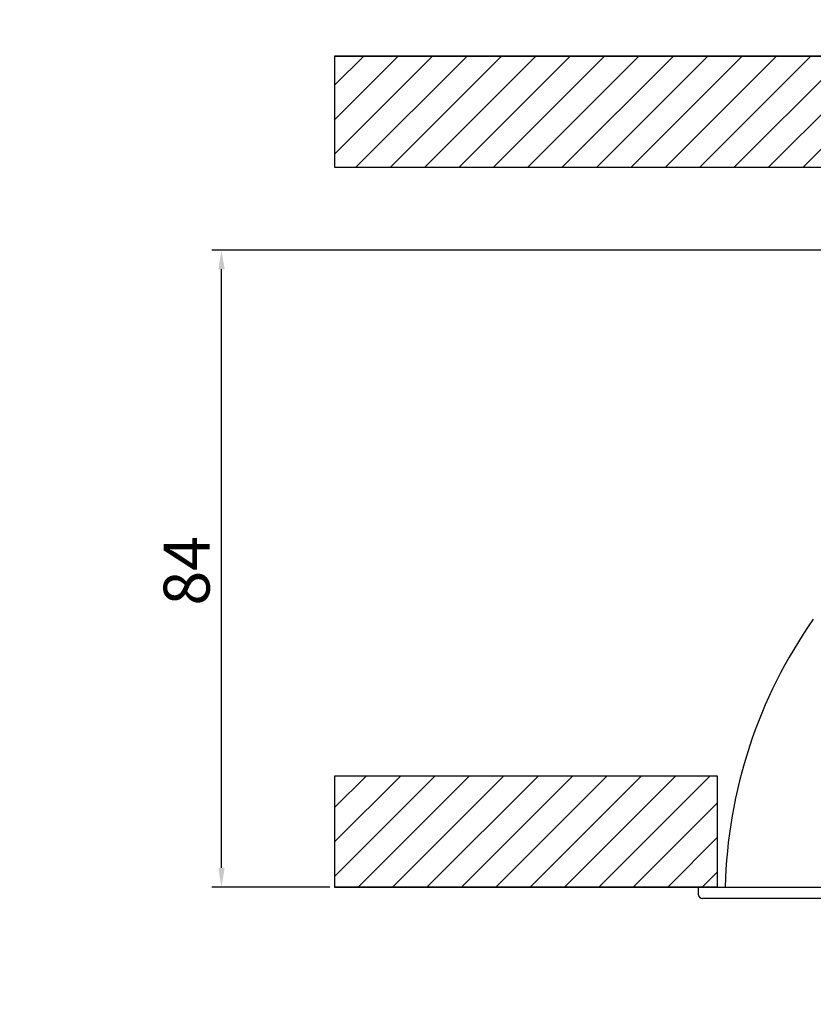
# Model space of a CAD drawing. Units: millimetres. Extents: x 0 to 1070, y 0 to 474.
# Drawn here: x 535 to 639, y 129 to 257 of the extents above; entities that cross this region are included whole.
import ezdxf

# ---------------------------------------------------------------- set-up
doc = ezdxf.new("R2010")
doc.units = ezdxf.units.MM
doc.layers.add('COTAS', color=250, linetype='Continuous')
doc.layers.add('PIEZA', color=255, linetype='Continuous')
doc.styles.add('SLDTEXTSTYLE0', font='ARIAL.TTF')
doc.styles.add('SLDTEXTSTYLE1', font='ARIAL.TTF', dxfattribs={"width": 0.948})
doc.dimstyles.new('SLDDIMSTYLE0', dxfattribs={"dimtxt": 6, "dimasz": 3.302, "dimexe": 0, "dimexo": 0.0625, "dimgap": 1.5, "dimtad": 1, "dimdec": 0, "dimrnd": 1e-09, "dimzin": 12, "dimdsep": 46, "dimtxsty": 'SLDTEXTSTYLE0', "dimblk1": 'NONE', "dimblk2": 'NONE', "dimsah": 1, "dimcen": 0.09, "dimadec": 0, "dimazin": 3, "dimtfac": 1, "dimtdec": 0, "dimtofl": 0, "dimtmove": 0, "dimatfit": 3, "dimldrblk": 'NONE', "dimfxl": 1, "dimfrac": 2, "dimtolj": 1, "dimtzin": 12, "dimarcsym": 0})
doc.dimstyles.new('SLDDIMSTYLE1', dxfattribs={"dimtxt": 6, "dimasz": 3.302, "dimexe": 0, "dimexo": 0.0625, "dimgap": 1.5, "dimtad": 1, "dimdec": 0, "dimrnd": 1e-09, "dimzin": 12, "dimdsep": 46, "dimtxsty": 'SLDTEXTSTYLE0', "dimblk1": 'NONE', "dimblk2": 'NONE', "dimsah": 1, "dimcen": 0, "dimadec": 0, "dimazin": 3, "dimtfac": 1, "dimtdec": 0, "dimtmove": 0, "dimatfit": 3, "dimldrblk": 'NONE', "dimfxl": 1, "dimfrac": 2, "dimtolj": 1, "dimtzin": 12, "dimarcsym": 0})

# ---------------------------------------------------------------- blocks, each defined once
blk = doc.blocks.new('_D_4')
at = {"layer": 'COTAS'}
for p, q in [((629.86, 422.43), (641.27, 407.39)), ((700.78, 328.91), (642.78, 405.4)), ((702.3, 326.92), (703.81, 324.93))]:
    blk.add_line(p, q, dxfattribs=at)
for points in [[(641.6, 407.64), (640.93, 407.14), (642.78, 405.4)], [(702.63, 327.17), (701.96, 326.67), (700.78, 328.91)]]:
    blk.add_solid(points, dxfattribs=at)
at = {"layer": 'COTAS', "char_height": 6, "attachment_point": 1, "rotation": 307.1755, "style": 'SLDTEXTSTYLE1'}
for s, insert in [('%%c', (635.57, 427.68)), ('96', (640.87, 420.72))]:
    blk.add_mtext(s, dxfattribs=dict(at, insert=insert))
blk = doc.blocks.new('_NONE')
blk = doc.blocks.new('_D_5')
at = {"layer": 'COTAS'}
for p, q in [((875.16, 427.45), (890.89, 407.1)), ((951.14, 329.18), (892.42, 405.13)), ((952.67, 327.21), (954.2, 325.23))]:
    blk.add_line(p, q, dxfattribs=at)
for points in [[(891.22, 407.36), (890.56, 406.85), (892.42, 405.13)], [(953, 327.46), (952.34, 326.95), (951.14, 329.18)]]:
    blk.add_solid(points, dxfattribs=at)
at = {"layer": 'COTAS', "char_height": 6, "attachment_point": 1, "rotation": 307.7141, "style": 'SLDTEXTSTYLE1'}
for s, insert in [('%%c', (880.82, 432.76)), ('96', (886.18, 425.85))]:
    blk.add_mtext(s, dxfattribs=dict(at, insert=insert))
blk = doc.blocks.new('_D_6')
at = {"layer": 'COTAS'}
for p, q in [((648.88, 227.01), (560.28, 227.01)), ((561.53, 146.34), (561.53, 224.51)), ((575.67, 143.84), (560.28, 143.84))]:
    blk.add_line(p, q, dxfattribs=at)
for points in [[(561.12, 224.51), (561.95, 224.51), (561.53, 227.01)], [(561.12, 146.34), (561.95, 146.34), (561.53, 143.84)]]:
    blk.add_solid(points, dxfattribs=at)
at = {"layer": 'COTAS', "insert": (553.98, 180.6), "char_height": 6, "attachment_point": 1, "rotation": 90, "style": 'SLDTEXTSTYLE1'}
blk.add_mtext('84', dxfattribs=at)

msp = doc.modelspace()

# ---------------------------------------------------------------- hatches: boundary and pattern name
at = {"layer": 'COTAS'}
h = msp.add_hatch(dxfattribs=at)
h.set_pattern_fill('ANSI31', color=256, style=0)
h.paths.add_polyline_path([(576.3, 237.84), (767.26, 237.84), (767.26, 252.34), (576.3, 252.34)], flags=0)
h = msp.add_hatch(dxfattribs=at)
h.set_pattern_fill('ANSI31', color=256, style=0)
h.paths.add_polyline_path([(576.3, 158.34), (576.3, 143.84), (626.3, 143.84), (626.3, 158.34)], flags=0)

# ---------------------------------------------------------------- linework, layer by layer
for p, q in [((767.26, 252.34), (576.3, 252.34)), ((576.3, 252.34), (576.3, 237.84)), ((576.3, 252.34), (767.26, 252.34)), ((576.3, 252.34), (576.3, 237.84)), ((576.3, 237.84), (767.26, 237.84)), ((576.3, 237.84), (767.26, 237.84)), ((626.3, 158.34), (576.3, 158.34)), ((576.3, 158.34), (576.3, 143.84)), ((626.3, 143.84), (626.3, 158.34)), ((576.3, 143.84), (626.3, 143.84))]:
    msp.add_line(p, q, dxfattribs=at)
at = {"layer": 'COTAS', "linetype": 'Continuous'}
for p, q in [((576.3, 158.34), (576.3, 143.84)), ((626.3, 158.34), (576.3, 158.34)), ((626.3, 143.84), (626.3, 158.34)), ((626.3, 143.84), (576.3, 143.84))]:
    msp.add_line(p, q, dxfattribs=at)
at = {"layer": 'PIEZA', "linetype": 'Continuous'}
for q in [(623.78, 142.94), (663.63, 143.84)]:
    msp.add_line((623.78, 143.84), q, dxfattribs=at)
for centre, radius, start, end in [((690.79, 142.34), 63.51, 144.939, 178.6466), ((624.38, 142.94), 0.6, 180, 270)]:
    msp.add_arc(centre, radius, start, end, dxfattribs=at)
msp.add_open_spline([(663.63, 142.34), (663.08, 142.34), (662.54, 142.34), (657.95, 142.34), (649.33, 142.34), (641.57, 142.34), (634.96, 142.34), (629.78, 142.34), (626.2, 142.34), (624.38, 142.34), (624.38, 142.34)], degree=2, knots=[0, 0, 0, 0.016786, 0.016786, 0.157255, 0.297725, 0.438194, 0.578663, 0.719133, 0.859602, 1, 1, 1], dxfattribs=at)

# ---------------------------------------------------------------- dimensions: what is measured, and where the dimension line sits
at = {"layer": 'COTAS'}
for p1, picture, middle in [((89.19, 35.52), '_D_5', (880.16, 420.98)), ((84.24, 46.04), '_D_4', (637.88, 418.24))]:
    dim = msp.add_diameter_dim_2p(p1=p1, p2=(0, 0), dimstyle='SLDDIMSTYLE1', dxfattribs=at)
    dim.commit()
    dim.dimension.update_dxf_attribs({"geometry": picture, "text_midpoint": middle, "dimtype": 163})
dim = msp.add_linear_dim(base=(561.53, 143.84), p1=(649.5, 227.01), p2=(576.3, 143.84), angle=90, dimstyle='SLDDIMSTYLE0', dxfattribs=at)
dim.commit()
dim.dimension.update_dxf_attribs({"geometry": '_D_6', "text_midpoint": (561.53, 185.43), "dimtype": 160})

doc.saveas('drawing.dxf')
